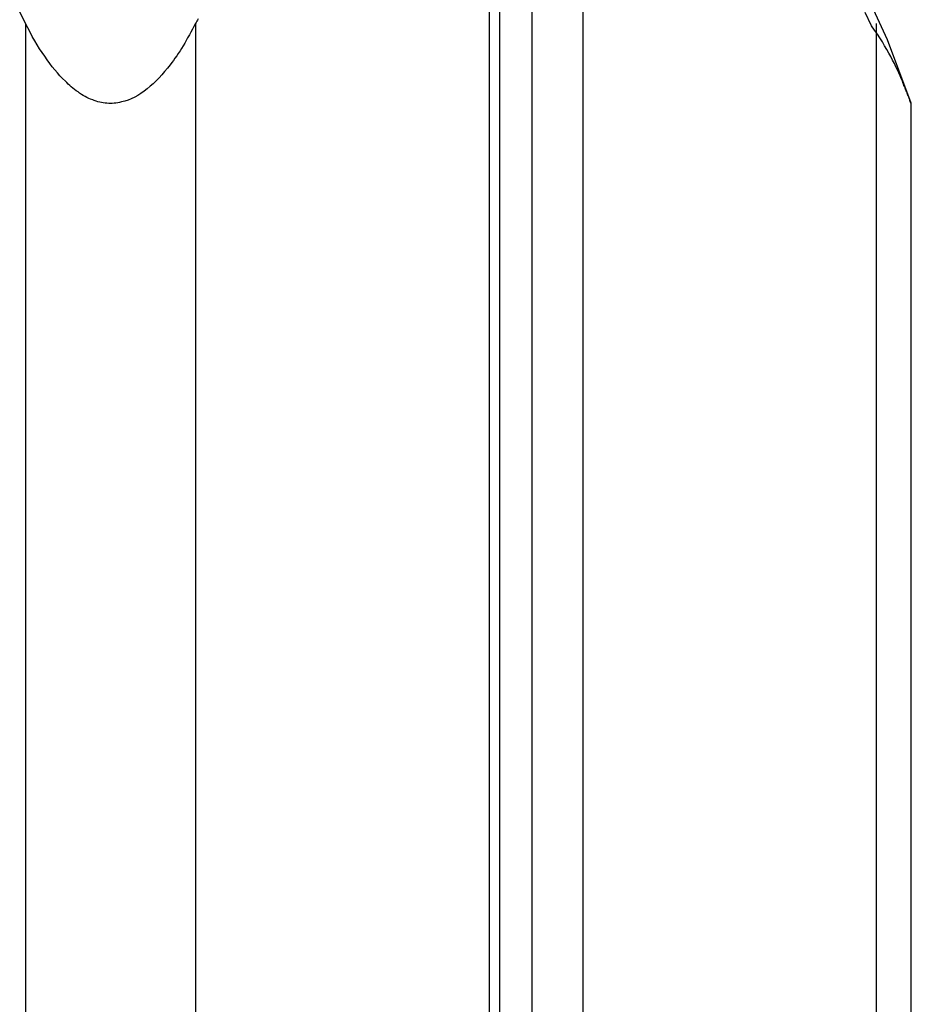
# Model space of a CAD drawing. Extents: x -47.1 to 38.6, y 21.7 to 52.6.
# Drawn here: x 23 to 23.8, y 51.4 to 52.2 of the extents above; entities that cross this region are included whole.
import ezdxf

# ---------------------------------------------------------------- set-up
doc = ezdxf.new("R2010")
doc.units = 0
doc.layers.get('0').update_dxf_attribs({"linetype": 'CONTINUOUS'})

msp = doc.modelspace()

# ---------------------------------------------------------------- linework, layer by layer
at = {"color": 0}
for points in [[(23.7689, 52.1035), (23.7689, 52.1035), (23.7491, 52.1563), (23.7257, 52.2069), (23.6984, 52.2549), (23.6678, 52.3005), (23.6337, 52.3431), (23.5968, 52.383), (23.5569, 52.4197), (23.5145, 52.4533), (23.4694, 52.4833), (23.4222, 52.5099), (23.3728, 52.5327), (23.3218, 52.5519), (23.269, 52.5669), (23.2149, 52.578), (23.1595, 52.5846), (23.1032, 52.587)], [(23.4533, 52.4052), (23.4533, 30.2024)], [(23.4533, 52.4052), (23.4533, 30.2024)], [(23.4533, 52.4052), (23.4533, 30.2024)], [(23.4533, 52.4052), (23.4533, 30.2024)], [(23.4533, 52.4052), (23.4533, 30.2024)], [(23.4533, 52.4052), (23.4533, 30.2024)], [(23.4533, 52.4052), (23.4533, 30.2024)], [(23.4533, 52.4052), (23.4533, 30.2024)], [(23.4533, 52.4052), (23.4533, 30.2024)], [(23.4533, 52.4052), (23.4533, 30.2024)], [(23.4533, 52.4052), (23.4533, 30.2024)], [(23.4533, 52.4052), (23.4533, 30.2024)], [(23.4533, 52.4052), (23.4533, 30.2024)], [(23.4533, 52.4052), (23.4533, 30.2024)], [(23.4533, 52.4052), (23.4533, 30.2024)], [(23.4533, 52.4052), (23.4533, 30.2024)], [(23.4533, 52.4052), (23.4533, 30.2024)], [(23.4533, 52.4052), (23.4533, 30.2024)], [(23.4533, 52.4052), (23.4533, 30.2024)], [(23.4533, 52.4052), (23.4533, 30.2024)], [(23.4533, 52.4052), (23.4533, 30.2024)], [(23.4267, 30.1983), (23.4267, 52.3846)], [(23.4267, 30.1983), (23.4267, 52.3846)], [(23.4267, 30.1983), (23.4267, 52.3846)], [(23.4267, 30.1983), (23.4267, 52.3846)], [(23.4267, 30.1983), (23.4267, 52.3846)], [(23.4267, 30.1983), (23.4267, 52.3846)], [(23.4267, 30.1983), (23.4267, 52.3846)], [(23.4267, 30.1983), (23.4267, 52.3846)], [(23.4267, 30.1983), (23.4267, 52.3846)], [(23.4267, 30.1983), (23.4267, 52.3846)], [(23.4267, 30.1983), (23.4267, 52.3846)], [(23.4267, 30.1983), (23.4267, 52.3846)], [(23.4267, 30.1983), (23.4267, 52.3846)], [(23.4267, 30.1983), (23.4267, 52.3846)], [(23.4267, 30.1983), (23.4267, 52.3846)], [(23.4267, 30.1983), (23.4267, 52.3846)], [(23.4267, 30.1983), (23.4267, 52.3846)], [(23.4267, 30.1983), (23.4267, 52.3846)], [(23.4267, 30.1983), (23.4267, 52.3846)], [(23.4267, 30.1983), (23.4267, 52.3846)], [(23.4267, 30.1983), (23.4267, 52.3846)], [(23.4179, 52.3738), (23.4179, 30.1803)], [(23.4179, 52.3738), (23.4179, 30.1803)], [(23.4179, 52.3738), (23.4179, 30.1803)], [(23.4179, 52.3738), (23.4179, 30.1803)], [(23.4179, 52.3738), (23.4179, 30.1803)], [(23.4179, 52.3738), (23.4179, 30.1803)], [(23.4179, 52.3738), (23.4179, 30.1803)], [(23.4179, 52.3738), (23.4179, 30.1803)], [(23.4179, 52.3738), (23.4179, 30.1803)], [(23.4179, 52.3738), (23.4179, 30.1803)], [(23.4179, 52.3738), (23.4179, 30.1803)], [(23.4179, 52.3738), (23.4179, 30.1803)], [(23.4179, 52.3738), (23.4179, 30.1803)], [(23.4179, 52.3738), (23.4179, 30.1803)], [(23.4179, 52.3738), (23.4179, 30.1803)], [(23.4179, 52.3738), (23.4179, 30.1803)], [(23.4179, 52.3738), (23.4179, 30.1803)], [(23.4179, 52.3738), (23.4179, 30.1803)], [(23.4179, 52.3738), (23.4179, 30.1803)], [(23.4179, 52.3738), (23.4179, 30.1803)], [(23.4179, 52.3738), (23.4179, 30.1803)], [(23.4957, 52.3738), (23.4957, 30.1803)], [(23.4957, 52.3738), (23.4957, 30.1803)], [(23.4957, 52.3738), (23.4957, 30.1803)], [(23.4957, 52.3738), (23.4957, 30.1803)], [(23.4957, 52.3738), (23.4957, 30.1803)], [(23.4957, 52.3738), (23.4957, 30.1803)], [(23.4957, 52.3738), (23.4957, 30.1803)], [(23.4957, 52.3738), (23.4957, 30.1803)], [(23.4957, 52.3738), (23.4957, 30.1803)], [(23.4957, 52.3738), (23.4957, 30.1803)], [(23.4957, 52.3738), (23.4957, 30.1803)], [(23.4957, 52.3738), (23.4957, 30.1803)], [(23.4957, 52.3738), (23.4957, 30.1803)], [(23.4957, 52.3738), (23.4957, 30.1803)], [(23.4957, 52.3738), (23.4957, 30.1803)], [(23.4957, 52.3738), (23.4957, 30.1803)], [(23.4957, 52.3738), (23.4957, 30.1803)], [(23.4957, 52.3738), (23.4957, 30.1803)], [(23.4957, 52.3738), (23.4957, 30.1803)], [(23.4957, 52.3738), (23.4957, 30.1803)], [(23.4957, 52.3738), (23.4957, 30.1803)], [(23.0325, 52.1699), (23.0276, 52.1796)], [(23.7359, 52.1679), (23.7305, 52.1789)], [(23.1739, 52.1699), (23.1739, 52.1699), (23.1724, 52.1674), (23.1712, 52.165), (23.1699, 52.1626), (23.1687, 52.1603), (23.1672, 52.1579), (23.166, 52.1557), (23.1648, 52.1534), (23.1636, 52.1513), (23.1621, 52.1491), (23.1609, 52.147), (23.1594, 52.1449), (23.1582, 52.143), (23.1567, 52.1409), (23.1555, 52.1391), (23.154, 52.1373), (23.1528, 52.1356), (23.1528, 52.1356), (23.1504, 52.1326), (23.1481, 52.1298), (23.1457, 52.1271), (23.1435, 52.1246), (23.141, 52.1221), (23.1386, 52.1198), (23.1361, 52.1176), (23.1337, 52.1156), (23.131, 52.1135), (23.1284, 52.1117), (23.1257, 52.11), (23.1232, 52.1086), (23.1204, 52.1073), (23.1177, 52.1062), (23.115, 52.1052), (23.1123, 52.1046), (23.1123, 52.1046), (23.1106, 52.1042), (23.1091, 52.1039), (23.1076, 52.1036), (23.1061, 52.1035), (23.1046, 52.1034), (23.1031, 52.1034), (23.1016, 52.1034), (23.1001, 52.1036), (23.0986, 52.1036), (23.0971, 52.1038), (23.0956, 52.1041), (23.0941, 52.1045), (23.0926, 52.1048), (23.0911, 52.1053), (23.0896, 52.1058), (23.0884, 52.1064), (23.0884, 52.1064), (23.0866, 52.107), (23.0851, 52.1076), (23.0834, 52.1083), (23.0819, 52.1092), (23.0804, 52.11), (23.0789, 52.1109), (23.0774, 52.1118), (23.0761, 52.113), (23.0746, 52.1139), (23.0732, 52.115), (23.0717, 52.116), (23.0705, 52.1172), (23.0692, 52.1183), (23.068, 52.1195), (23.0668, 52.1207), (23.0656, 52.1219), (23.0656, 52.1219), (23.0632, 52.124), (23.0611, 52.1263), (23.059, 52.1287), (23.0569, 52.1313), (23.0547, 52.1339), (23.0526, 52.1367), (23.0505, 52.1396), (23.0484, 52.1426), (23.0463, 52.1456), (23.0442, 52.1487), (23.0421, 52.152), (23.0401, 52.1555), (23.038, 52.1589), (23.0362, 52.1625), (23.0343, 52.1661), (23.0325, 52.1699)], [(23.0325, 52.1699), (23.0325, 52.1699)], [(23.0325, 52.1699), (23.0325, 43.237)], [(23.0325, 52.1699), (23.0325, 43.237)], [(23.0325, 52.1699), (23.0325, 43.237)], [(23.0325, 52.1699), (23.0325, 43.237)], [(23.0325, 52.1699), (23.0325, 43.237)], [(23.0325, 52.1699), (23.0325, 43.237)], [(23.0325, 52.1699), (23.0325, 43.237)], [(23.0325, 52.1699), (23.0325, 43.237)], [(23.0325, 52.1699), (23.0325, 43.237)], [(23.0325, 52.1699), (23.0325, 43.237)], [(23.0325, 52.1699), (23.0325, 43.237)], [(23.0325, 52.1699), (23.0325, 43.237)], [(23.0325, 52.1699), (23.0325, 43.237)], [(23.0325, 52.1699), (23.0325, 43.237)], [(23.0325, 52.1699), (23.0325, 43.237)], [(23.0325, 52.1699), (23.0325, 43.237)], [(23.0325, 52.1699), (23.0325, 43.237)], [(23.0325, 52.1699), (23.0325, 43.237)], [(23.0325, 52.1699), (23.0325, 43.237)], [(23.0325, 52.1699), (23.0325, 43.237)], [(23.0325, 52.1699), (23.0325, 43.237)], [(23.176, 52.1738), (23.1754, 52.1726), (23.1748, 52.1717), (23.1742, 52.1708), (23.1739, 52.1699)], [(23.1739, 52.1699), (23.1739, 52.1699)], [(23.1739, 52.1699), (23.1739, 28.937)], [(23.1739, 52.1699), (23.1739, 28.937)], [(23.1739, 52.1699), (23.1739, 28.937)], [(23.1739, 52.1699), (23.1739, 28.937)], [(23.1739, 52.1699), (23.1739, 28.937)], [(23.1739, 52.1699), (23.1739, 28.937)], [(23.1739, 52.1699), (23.1739, 28.937)], [(23.1739, 52.1699), (23.1739, 28.937)], [(23.1739, 52.1699), (23.1739, 28.937)], [(23.1739, 52.1699), (23.1739, 28.937)], [(23.1739, 52.1699), (23.1739, 28.937)], [(23.1739, 52.1699), (23.1739, 28.937)], [(23.1739, 52.1699), (23.1739, 28.937)], [(23.1739, 52.1699), (23.1739, 28.937)], [(23.1739, 52.1699), (23.1739, 28.937)], [(23.1739, 52.1699), (23.1739, 28.937)], [(23.1739, 52.1699), (23.1739, 28.937)], [(23.1739, 52.1699), (23.1739, 28.937)], [(23.1739, 52.1699), (23.1739, 28.937)], [(23.1739, 52.1699), (23.1739, 28.937)], [(23.1739, 52.1699), (23.1739, 28.937)], [(23.7396, 52.1699), (23.7396, 52.1699)], [(23.7396, 52.1699), (23.7396, 28.937)], [(23.7396, 52.1699), (23.7396, 28.937)], [(23.7396, 52.1699), (23.7396, 28.937)], [(23.7396, 52.1699), (23.7396, 28.937)], [(23.7396, 52.1699), (23.7396, 28.937)], [(23.7396, 52.1699), (23.7396, 28.937)], [(23.7396, 52.1699), (23.7396, 28.937)], [(23.7396, 52.1699), (23.7396, 28.937)], [(23.7396, 52.1699), (23.7396, 28.937)], [(23.7396, 52.1699), (23.7396, 28.937)], [(23.7396, 52.1699), (23.7396, 28.937)], [(23.7396, 52.1699), (23.7396, 28.937)], [(23.7396, 52.1699), (23.7396, 28.937)], [(23.7396, 52.1699), (23.7396, 28.937)], [(23.7396, 52.1699), (23.7396, 28.937)], [(23.7396, 52.1699), (23.7396, 28.937)], [(23.7396, 52.1699), (23.7396, 28.937)], [(23.7396, 52.1699), (23.7396, 28.937)], [(23.7396, 52.1699), (23.7396, 28.937)], [(23.7396, 52.1699), (23.7396, 28.937)], [(23.7396, 52.1699), (23.7396, 28.937)], [(23.7689, 52.1035), (23.7689, 52.1035), (23.7687, 52.1035), (23.7687, 52.1035), (23.7687, 52.1035), (23.7687, 52.1036), (23.7686, 52.1036), (23.7686, 52.1038), (23.7686, 52.1039), (23.7686, 52.1042), (23.7683, 52.1042), (23.7683, 52.1045), (23.7681, 52.1047), (23.7681, 52.105), (23.7678, 52.1053), (23.7678, 52.1056), (23.7678, 52.1059), (23.7678, 52.1064), (23.7678, 52.1064), (23.7674, 52.107), (23.7671, 52.1077), (23.7668, 52.1084), (23.7665, 52.1093), (23.766, 52.1101), (23.7657, 52.111), (23.7654, 52.1119), (23.7651, 52.113), (23.7645, 52.1139), (23.7642, 52.115), (23.7637, 52.116), (23.7634, 52.1172), (23.7628, 52.1183), (23.7625, 52.1195), (23.7619, 52.1207), (23.7616, 52.1219), (23.7616, 52.1219), (23.7605, 52.124), (23.7596, 52.1263), (23.7584, 52.1287), (23.7574, 52.1313), (23.7561, 52.1339), (23.7549, 52.1366), (23.7534, 52.1394), (23.752, 52.1424), (23.7502, 52.1453), (23.7486, 52.1483), (23.7467, 52.1513), (23.7449, 52.1546), (23.7428, 52.1578), (23.7407, 52.1611), (23.7383, 52.1644), (23.7359, 52.1679)], [(23.7689, 52.1035), (23.7689, 52.1035)], [(23.7689, 28.937), (23.7689, 52.1035)], [(23.7689, 28.937), (23.7689, 52.1035)], [(23.7689, 28.937), (23.7689, 52.1035)], [(23.7689, 28.937), (23.7689, 52.1035)], [(23.7689, 28.937), (23.7689, 52.1035)], [(23.7689, 28.937), (23.7689, 52.1035)], [(23.7689, 28.937), (23.7689, 52.1035)], [(23.7689, 28.937), (23.7689, 52.1035)], [(23.7689, 28.937), (23.7689, 52.1035)], [(23.7689, 28.937), (23.7689, 52.1035)], [(23.7689, 28.937), (23.7689, 52.1035)], [(23.7689, 28.937), (23.7689, 52.1035)], [(23.7689, 28.937), (23.7689, 52.1035)], [(23.7689, 28.937), (23.7689, 52.1035)], [(23.7689, 28.937), (23.7689, 52.1035)], [(23.7689, 28.937), (23.7689, 52.1035)], [(23.7689, 28.937), (23.7689, 52.1035)], [(23.7689, 28.937), (23.7689, 52.1035)], [(23.7689, 28.937), (23.7689, 52.1035)], [(23.7689, 28.937), (23.7689, 52.1035)], [(23.7689, 28.937), (23.7689, 52.1035)]]:
    msp.add_lwpolyline(points, dxfattribs=at)

doc.saveas('drawing.dxf')
